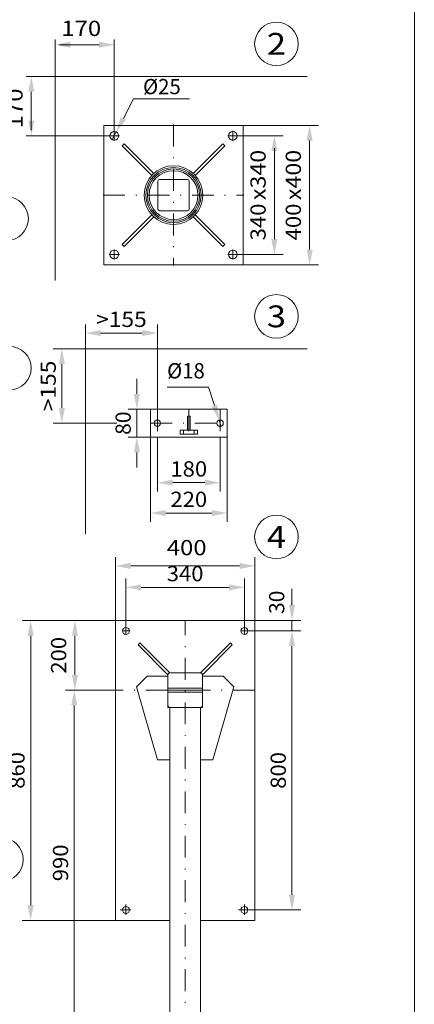
# Model space of a CAD drawing. Units: millimetres. Extents: x 0 to 210, y 0 to 297.
# Drawn here: x 165 to 210, y 57 to 170 of the extents above; entities that cross this region are included whole.
import ezdxf
from ezdxf.enums import TextEntityAlignment as Align

# ---------------------------------------------------------------- set-up
doc = ezdxf.new("R2010")
doc.units = ezdxf.units.MM
doc.header["$LTSCALE"] = 5
doc.linetypes.add('AUSGEZOGEN', pattern=[0])
doc.linetypes.add('DASHDOT', pattern=[1, 0.5, -0.25, 0, -0.25])
for name, color, linetype, true_color in [('Bemassung', 6, 'Continuous', 0xff00ff), ('Fertigteilkontur (RT)', 96, 'Continuous', 0x008000), ('Konstruktionslinien', 136, 'Continuous', 0x008080), ('Layer30', 96, 'Continuous', 0x008000), ('Layer41', 1, 'Continuous', 0xff0000), ('Mittellinie', 56, 'Continuous', 0x808000), ('Schraffur', 56, 'Continuous', 0x808000), ('Volllinie breit', 96, 'Continuous', 0x008000), ('Volllinie schmal', 96, 'Continuous', 0x008000), ('Zeichnungsrahmen', 9, 'Continuous', 0xc0c0c0)]:
    doc.layers.add(name, color=color, linetype=linetype, true_color=true_color)
doc.layers.add('Layer21', color=7, linetype='Continuous')
doc.styles.add('Arial', font='arial.ttf')
doc.dimstyles.new('ISO-25', dxfattribs={"dimtxt": 2.5, "dimasz": 2.5, "dimexe": 1.25, "dimexo": 0.625, "dimtad": 1, "dimtxsty": 'Standard', "dimcen": 2.5, "dimadec": 0, "dimazin": 0, "dimtfac": 1, "dimtmove": 0, "dimatfit": 3, "dimfxl": 1, "dimarcsym": 0})

# ---------------------------------------------------------------- blocks, each defined once
blk = doc.blocks.new('Planungshilfe_DE-EN-FR_nNn00')
at = {"layer": 'Zeichnungsrahmen', "color": 96, "linetype": 'AUSGEZOGEN', "lineweight": 18, "true_color": 0x008000}
blk.add_line((210, 0), (210, 297), dxfattribs=at)
blk = doc.blocks.new('Bod_t_d_nNn014')
at = {"layer": 'Mittellinie', "color": 56, "linetype": 'DASHDOT', "lineweight": 18, "true_color": 0x808000}
for p, q in [((182.35, 158.1), (182.35, 141.94)), ((175.55, 156.24), (175.55, 157.4)), ((189.15, 156.24), (189.15, 157.4)), ((174.97, 156.82), (176.13, 156.82)), ((188.57, 156.82), (189.73, 156.82)), ((174.27, 150.02), (190.43, 150.02)), ((175.55, 142.64), (175.55, 143.8)), ((189.15, 142.64), (189.15, 143.8)), ((174.97, 143.22), (176.13, 143.22)), ((188.57, 143.22), (189.73, 143.22))]:
    blk.add_line(p, q, dxfattribs=at)
at = {"layer": 'Volllinie schmal', "color": 56, "linetype": 'AUSGEZOGEN', "lineweight": 18, "true_color": 0x808000}
for p, q in [((174.35, 158.02), (174.35, 142.02)), ((190.35, 158.02), (174.35, 158.02)), ((190.35, 142.02), (190.35, 158.02)), ((176.69, 155.9), (176.47, 155.68)), ((176.69, 155.9), (180.09, 152.51)), ((188.01, 155.9), (184.62, 152.51)), ((188.24, 155.68), (188.01, 155.9)), ((176.47, 155.68), (179.86, 152.28)), ((188.24, 155.68), (184.84, 152.28)), ((179.39, 151.61), (179.39, 151.61)), ((180.55, 151.62), (180.55, 148.42)), ((183.95, 151.82), (180.75, 151.82)), ((184.15, 148.42), (184.15, 151.62)), ((185.22, 151.79), (185.22, 151.79)), ((180.75, 148.22), (183.95, 148.22)), ((176.47, 144.36), (179.86, 147.75)), ((176.69, 144.13), (180.09, 147.53)), ((188.01, 144.13), (184.62, 147.53)), ((188.24, 144.36), (184.84, 147.75)), ((182.23, 146.66), (182.23, 146.65)), ((182.25, 146.65), (182.25, 146.65)), ((182.45, 146.65), (182.45, 146.65)), ((182.47, 146.65), (182.47, 146.66)), ((176.47, 144.36), (176.69, 144.13)), ((188.01, 144.13), (188.24, 144.36)), ((174.35, 142.02), (190.35, 142.02))]:
    blk.add_line(p, q, dxfattribs=at)
for centre, radius in [((175.55, 156.82), 0.5), ((189.15, 156.82), 0.5), ((182.35, 150.02), 3.37), ((182.35, 150.02), 3.17), ((182.35, 150.02), 3), ((182.35, 150.02), 2.8), ((175.55, 143.22), 0.5), ((189.15, 143.22), 0.5)]:
    blk.add_circle(centre, radius, dxfattribs=at)
for centre, start, end in [((180.75, 151.62), 90, 180), ((183.95, 151.62), 0, 90), ((180.75, 148.42), 180, 270), ((183.95, 148.42), 270, 0)]:
    blk.add_arc(centre, 0.2, start, end, dxfattribs=at)
blk = doc.blocks.new('*D16')
at = {"layer": 'Bemassung', "linetype": 'AUSGEZOGEN', "lineweight": 18, "true_color": 0xff00ff}
for points in [[(193.93, 156.82), (193.58, 155.07), (194.28, 155.07)], [(193.93, 143.22), (194.28, 144.97), (193.58, 144.97)]]:
    blk.add_hatch(color=6, dxfattribs=at).paths.add_polyline_path(points, flags=0)
at = {"layer": 'Bemassung', "color": 6, "linetype": 'AUSGEZOGEN', "lineweight": 18, "true_color": 0xff00ff}
for p, q in [((189.73, 156.82), (194.93, 156.82)), ((193.93, 155.07), (193.93, 155.41)), ((193.93, 155.07), (193.93, 144.97)), ((189.73, 143.22), (194.93, 143.22))]:
    blk.add_line(p, q, dxfattribs=at)
at = {"layer": 'Bemassung', "color": 6, "linetype": 'AUSGEZOGEN', "lineweight": 18, "true_color": 0xff00ff, "style": 'Arial'}
for s, width, p, p2 in [('x340', 1.087716, (192.93, 149.45), (192.93, 155.21)), ('340', 1.035837, (192.93, 144.83), (192.93, 149.05))]:
    blk.add_text(s, height=1.75, rotation=90, dxfattribs=dict(at, width=width)).set_placement(p, p2, align=Align.FIT)
blk = doc.blocks.new('*D17')
at = {"layer": 'Bemassung', "linetype": 'AUSGEZOGEN', "lineweight": 18, "true_color": 0xff00ff}
for points in [[(197.98, 158.02), (197.63, 156.27), (198.33, 156.27)], [(197.98, 142.02), (198.33, 143.77), (197.63, 143.77)]]:
    blk.add_hatch(color=6, dxfattribs=at).paths.add_polyline_path(points, flags=0)
at = {"layer": 'Bemassung', "color": 6, "linetype": 'AUSGEZOGEN', "lineweight": 18, "true_color": 0xff00ff}
for p, q in [((190.35, 158.02), (198.98, 158.02)), ((197.98, 143.77), (197.98, 156.27)), ((190.35, 142.02), (198.98, 142.02))]:
    blk.add_line(p, q, dxfattribs=at)
at = {"layer": 'Bemassung', "color": 6, "linetype": 'AUSGEZOGEN', "lineweight": 18, "true_color": 0xff00ff, "style": 'Arial'}
for s, width, p, p2 in [('x400', 1.087716, (196.98, 149.45), (196.98, 155.21)), ('400', 1.035837, (196.98, 144.83), (196.98, 149.05))]:
    blk.add_text(s, height=1.75, rotation=90, dxfattribs=dict(at, width=width)).set_placement(p, p2, align=Align.FIT)
blk = doc.blocks.new('DimBlk_nNn017')
at = {"layer": 'Bemassung', "linetype": 'AUSGEZOGEN', "lineweight": 18, "true_color": 0xff00ff}
blk.add_hatch(color=6, dxfattribs=at).paths.add_polyline_path([(175.78, 157.26), (176.9, 158.65), (176.28, 158.98)], flags=0)
at = {"layer": 'Bemassung', "color": 6, "linetype": 'AUSGEZOGEN', "lineweight": 18, "true_color": 0xff00ff}
for p, q in [((176.59, 158.81), (177.77, 161.07)), ((177.77, 161.07), (184.18, 161.07)), ((175.32, 156.38), (175.78, 157.26))]:
    blk.add_line(p, q, dxfattribs=at)
at = {"layer": 'Bemassung', "color": 6, "linetype": 'AUSGEZOGEN', "lineweight": 18, "true_color": 0xff00ff, "style": 'Arial', "width": 0.93794}
blk.add_text('%%c25', height=1.75, dxfattribs=at).set_placement((178.85, 161.59), (183.18, 161.59), align=Align.FIT)
blk = doc.blocks.new('*D19')
at = {"layer": 'Bemassung', "linetype": 'AUSGEZOGEN', "lineweight": 18, "true_color": 0xff00ff}
for points in [[(166.02, 163.62), (165.67, 161.87), (166.37, 161.87)], [(166.02, 156.82), (166.37, 158.57), (165.67, 158.57)]]:
    blk.add_hatch(color=6, dxfattribs=at).paths.add_polyline_path(points, flags=0)
at = {"layer": 'Bemassung', "color": 6, "linetype": 'AUSGEZOGEN', "lineweight": 18, "true_color": 0xff00ff}
for p, q in [((168.75, 163.62), (165.42, 163.62)), ((166.02, 158.57), (166.02, 161.87)), ((166.02, 158.57), (166.02, 157.47)), ((175.55, 156.82), (165.42, 156.82))]:
    blk.add_line(p, q, dxfattribs=at)
at = {"layer": 'Bemassung', "color": 6, "linetype": 'AUSGEZOGEN', "lineweight": 18, "true_color": 0xff00ff, "style": 'Arial', "width": 1.124202}
blk.add_text('170', height=1.75, rotation=90, dxfattribs=at).set_placement((165.02, 157.67), (165.02, 162.25), align=Align.FIT)
blk = doc.blocks.new('*D20')
at = {"layer": 'Bemassung', "linetype": 'AUSGEZOGEN', "lineweight": 18, "true_color": 0xff00ff}
for points in [[(168.75, 167.26), (170.5, 166.91), (170.5, 167.61)], [(175.55, 167.26), (173.8, 167.61), (173.8, 166.91)]]:
    blk.add_hatch(color=6, dxfattribs=at).paths.add_polyline_path(points, flags=0)
at = {"layer": 'Bemassung', "color": 6, "linetype": 'AUSGEZOGEN', "lineweight": 18, "true_color": 0xff00ff}
for p, q in [((168.75, 163.62), (168.75, 167.86)), ((170.5, 167.26), (169.26, 167.26)), ((170.5, 167.26), (173.8, 167.26)), ((175.55, 156.82), (175.55, 167.86))]:
    blk.add_line(p, q, dxfattribs=at)
at = {"layer": 'Bemassung', "color": 6, "linetype": 'AUSGEZOGEN', "lineweight": 18, "true_color": 0xff00ff, "style": 'Arial', "width": 1.124202}
blk.add_text('170', height=1.75, dxfattribs=at).set_placement((169.46, 168.26), (174.04, 168.26), align=Align.FIT)
blk = doc.blocks.new('*D41')
at = {"layer": 'Bemassung', "linetype": 'AUSGEZOGEN', "lineweight": 18, "true_color": 0xff00ff}
for points in [[(175.68, 107.5), (177.43, 107.15), (177.43, 107.85)], [(191.68, 107.5), (189.93, 107.85), (189.93, 107.15)]]:
    blk.add_hatch(color=6, dxfattribs=at).paths.add_polyline_path(points, flags=0)
at = {"layer": 'Bemassung', "color": 6, "linetype": 'AUSGEZOGEN', "lineweight": 18, "true_color": 0xff00ff}
for p, q in [((175.68, 101.25), (175.68, 108.5)), ((191.68, 101.25), (191.68, 108.5)), ((177.43, 107.5), (189.93, 107.5))]:
    blk.add_line(p, q, dxfattribs=at)
at = {"layer": 'Bemassung', "color": 6, "linetype": 'AUSGEZOGEN', "lineweight": 18, "true_color": 0xff00ff, "style": 'Arial', "width": 1.124202}
blk.add_text('400', height=1.75, dxfattribs=at).set_placement((181.57, 108.72), (186.15, 108.72), align=Align.FIT)
blk = doc.blocks.new('*D42')
at = {"layer": 'Schraffur', "linetype": 'AUSGEZOGEN', "lineweight": 18, "true_color": 0xff00ff}
for points in [[(165.95, 101.25), (165.6, 99.5), (166.3, 99.5)], [(165.95, 66.85), (166.3, 68.6), (165.6, 68.6)]]:
    blk.add_hatch(color=6, dxfattribs=at).paths.add_polyline_path(points, flags=0)
at = {"layer": 'Schraffur', "color": 6, "linetype": 'AUSGEZOGEN', "lineweight": 18, "true_color": 0xff00ff}
for p, q in [((175.68, 101.25), (164.95, 101.25)), ((165.95, 99.5), (165.95, 68.6)), ((175.68, 66.85), (164.95, 66.85))]:
    blk.add_line(p, q, dxfattribs=at)
at = {"layer": 'Schraffur', "color": 6, "linetype": 'AUSGEZOGEN', "lineweight": 18, "true_color": 0xff00ff, "style": 'Arial', "width": 1.035837}
blk.add_text('860', height=1.75, rotation=90, dxfattribs=at).set_placement((165.25, 81.94), (165.25, 86.16), align=Align.FIT)
blk = doc.blocks.new('*D43')
at = {"layer": 'Schraffur', "linetype": 'AUSGEZOGEN', "lineweight": 18, "true_color": 0xff00ff}
for points in [[(170.95, 93.25), (170.6, 91.5), (171.3, 91.5)], [(170.95, 53.65), (171.3, 55.4), (170.6, 55.4)]]:
    blk.add_hatch(color=6, dxfattribs=at).paths.add_polyline_path(points, flags=0)
at = {"layer": 'Schraffur', "color": 6, "linetype": 'AUSGEZOGEN', "lineweight": 18, "true_color": 0xff00ff}
for p, q in [((175.68, 93.25), (169.95, 93.25)), ((170.95, 91.5), (170.95, 55.4)), ((181.91, 53.65), (169.95, 53.65))]:
    blk.add_line(p, q, dxfattribs=at)
at = {"layer": 'Schraffur', "color": 6, "linetype": 'AUSGEZOGEN', "lineweight": 18, "true_color": 0xff00ff, "style": 'Arial', "width": 1.035837}
blk.add_text('990', height=1.75, rotation=90, dxfattribs=at).set_placement((170.25, 71.34), (170.25, 75.56), align=Align.FIT)
blk = doc.blocks.new('*D44')
at = {"layer": 'Schraffur', "linetype": 'AUSGEZOGEN', "lineweight": 18, "true_color": 0xff00ff}
for points in [[(195.95, 100.05), (195.6, 98.3), (196.3, 98.3)], [(195.95, 68.05), (196.3, 69.8), (195.6, 69.8)]]:
    blk.add_hatch(color=6, dxfattribs=at).paths.add_polyline_path(points, flags=0)
at = {"layer": 'Schraffur', "color": 6, "linetype": 'AUSGEZOGEN', "lineweight": 18, "true_color": 0xff00ff}
for p, q in [((190.88, 100.05), (196.95, 100.05)), ((195.95, 98.3), (195.95, 69.8)), ((190.48, 68.05), (196.95, 68.05))]:
    blk.add_line(p, q, dxfattribs=at)
at = {"layer": 'Schraffur', "color": 6, "linetype": 'AUSGEZOGEN', "lineweight": 18, "true_color": 0xff00ff, "style": 'Arial', "width": 1.035837}
blk.add_text('800', height=1.75, rotation=90, dxfattribs=at).set_placement((195.25, 81.94), (195.25, 86.16), align=Align.FIT)
blk = doc.blocks.new('*D45')
at = {"layer": 'Schraffur', "linetype": 'AUSGEZOGEN', "lineweight": 18, "true_color": 0xff00ff}
for points in [[(195.95, 101.25), (196.3, 103), (195.6, 103)], [(195.95, 100.05), (195.6, 98.3), (196.3, 98.3)]]:
    blk.add_hatch(color=6, dxfattribs=at).paths.add_polyline_path(points, flags=0)
at = {"layer": 'Schraffur', "color": 6, "linetype": 'AUSGEZOGEN', "lineweight": 18, "true_color": 0xff00ff}
for p, q in [((195.95, 103), (195.95, 104.87)), ((195.95, 103), (195.95, 104.75)), ((191.68, 101.25), (196.95, 101.25)), ((195.95, 101.25), (195.95, 100.05)), ((190.88, 100.05), (196.95, 100.05)), ((195.95, 98.3), (195.95, 96.55))]:
    blk.add_line(p, q, dxfattribs=at)
at = {"layer": 'Schraffur', "color": 6, "linetype": 'AUSGEZOGEN', "lineweight": 18, "true_color": 0xff00ff, "style": 'Arial', "width": 0.986745}
blk.add_text('30', height=1.75, rotation=90, dxfattribs=at).set_placement((195.07, 101.99), (195.07, 104.67), align=Align.FIT)
blk = doc.blocks.new('*D46')
at = {"layer": 'Schraffur', "linetype": 'AUSGEZOGEN', "lineweight": 18, "true_color": 0xff00ff}
for points in [[(176.88, 105.04), (178.63, 104.69), (178.63, 105.39)], [(190.48, 105.04), (188.73, 105.39), (188.73, 104.69)]]:
    blk.add_hatch(color=6, dxfattribs=at).paths.add_polyline_path(points, flags=0)
at = {"layer": 'Schraffur', "color": 6, "linetype": 'AUSGEZOGEN', "lineweight": 18, "true_color": 0xff00ff}
for p, q in [((176.88, 100.45), (176.88, 106.04)), ((178.63, 105.04), (188.73, 105.04)), ((190.48, 100.45), (190.48, 106.04))]:
    blk.add_line(p, q, dxfattribs=at)
at = {"layer": 'Schraffur', "color": 6, "linetype": 'AUSGEZOGEN', "lineweight": 18, "true_color": 0xff00ff, "style": 'Arial', "width": 1.035837}
blk.add_text('340', height=1.75, dxfattribs=at).set_placement((181.57, 105.74), (185.79, 105.74), align=Align.FIT)
blk = doc.blocks.new('*D47')
at = {"layer": 'Schraffur', "linetype": 'AUSGEZOGEN', "lineweight": 18, "true_color": 0xff00ff}
for points in [[(171.03, 101.25), (170.68, 99.5), (171.38, 99.5)], [(171.03, 93.25), (171.38, 95), (170.68, 95)]]:
    blk.add_hatch(color=6, dxfattribs=at).paths.add_polyline_path(points, flags=0)
at = {"layer": 'Schraffur', "color": 6, "linetype": 'AUSGEZOGEN', "lineweight": 18, "true_color": 0xff00ff}
for p, q in [((175.68, 101.25), (170.03, 101.25)), ((171.03, 99.5), (171.03, 95)), ((175.68, 93.25), (170.03, 93.25))]:
    blk.add_line(p, q, dxfattribs=at)
at = {"layer": 'Schraffur', "color": 6, "linetype": 'AUSGEZOGEN', "lineweight": 18, "true_color": 0xff00ff, "style": 'Arial', "width": 1.035837}
blk.add_text('200', height=1.75, rotation=90, dxfattribs=at).set_placement((170.03, 95.14), (170.03, 99.36), align=Align.FIT)
blk = doc.blocks.new('avushh_001_nNn053')
at = {"layer": 'Bemassung', "color": 1, "linetype": 'DASHDOT', "lineweight": 18, "true_color": 0xff0000}
for p, q in [((180.5, 125.47), (180.5, 122.27)), ((184.1, 125.47), (184.1, 122.27)), ((187.7, 125.47), (187.7, 122.27)), ((179.7, 123.87), (188.5, 123.87))]:
    blk.add_line(p, q, dxfattribs=at)
at = {"layer": 'Volllinie breit', "color": 7, "linetype": 'AUSGEZOGEN', "lineweight": 18}
for p, q in [((188.5, 125.47), (179.7, 125.47)), ((179.7, 125.47), (179.7, 122.27)), ((188.5, 122.27), (188.5, 125.47)), ((183.94, 124.67), (183.94, 123.07)), ((183.94, 124.67), (184.26, 124.67)), ((184.26, 124.67), (184.26, 123.07)), ((183.1, 123.07), (183.1, 122.59)), ((183.1, 123.07), (185.1, 123.07)), ((183.5, 123.07), (183.5, 122.59)), ((184.7, 123.07), (184.7, 122.59)), ((185.1, 123.07), (185.1, 122.59)), ((179.7, 122.27), (188.5, 122.27)), ((183.1, 122.59), (185.1, 122.59))]:
    blk.add_line(p, q, dxfattribs=at)
for centre in [(180.5, 123.87), (187.7, 123.87)]:
    blk.add_circle(centre, 0.36, dxfattribs=at)
blk = doc.blocks.new('*D55')
at = {"layer": 'Schraffur', "linetype": 'AUSGEZOGEN', "lineweight": 18, "true_color": 0xff00ff}
for points in [[(172.23, 134.2), (173.98, 133.85), (173.98, 134.55)], [(180.5, 134.2), (178.75, 134.55), (178.75, 133.85)]]:
    blk.add_hatch(color=6, dxfattribs=at).paths.add_polyline_path(points, flags=0)
at = {"layer": 'Schraffur', "color": 6, "linetype": 'AUSGEZOGEN', "lineweight": 18, "true_color": 0xff00ff}
for p, q in [((172.23, 132.39), (172.23, 135.2)), ((180.5, 125.47), (180.5, 135.2)), ((178.75, 134.2), (173.98, 134.2))]:
    blk.add_line(p, q, dxfattribs=at)
at = {"layer": 'Schraffur', "color": 6, "linetype": 'AUSGEZOGEN', "lineweight": 18, "true_color": 0xff00ff, "style": 'Arial', "width": 1.056316}
blk.add_text('>155', height=1.75, dxfattribs=at).set_placement((173.46, 134.9), (179.27, 134.9), align=Align.FIT)
blk = doc.blocks.new('*D56')
at = {"layer": 'Schraffur', "linetype": 'AUSGEZOGEN', "lineweight": 18, "true_color": 0xff00ff}
for points in [[(180.5, 117.05), (182.25, 116.7), (182.25, 117.4)], [(187.7, 117.05), (185.95, 117.4), (185.95, 116.7)]]:
    blk.add_hatch(color=6, dxfattribs=at).paths.add_polyline_path(points, flags=0)
at = {"layer": 'Schraffur', "color": 6, "linetype": 'AUSGEZOGEN', "lineweight": 18, "true_color": 0xff00ff}
for p, q in [((180.5, 122.27), (180.5, 116.05)), ((187.7, 122.27), (187.7, 116.05)), ((182.25, 117.05), (185.95, 117.05))]:
    blk.add_line(p, q, dxfattribs=at)
at = {"layer": 'Schraffur', "color": 6, "linetype": 'AUSGEZOGEN', "lineweight": 18, "true_color": 0xff00ff, "style": 'Arial', "width": 1.035837}
blk.add_text('180', height=1.75, dxfattribs=at).set_placement((181.99, 117.75), (186.21, 117.75), align=Align.FIT)
blk = doc.blocks.new('*D57')
at = {"layer": 'Schraffur', "linetype": 'AUSGEZOGEN', "lineweight": 18, "true_color": 0xff00ff}
for points in [[(179.7, 113.56), (181.45, 113.21), (181.45, 113.91)], [(188.5, 113.56), (186.75, 113.91), (186.75, 113.21)]]:
    blk.add_hatch(color=6, dxfattribs=at).paths.add_polyline_path(points, flags=0)
at = {"layer": 'Schraffur', "color": 6, "linetype": 'AUSGEZOGEN', "lineweight": 18, "true_color": 0xff00ff}
for p, q in [((179.7, 122.27), (179.7, 112.56)), ((188.5, 122.27), (188.5, 112.56)), ((181.45, 113.56), (186.75, 113.56))]:
    blk.add_line(p, q, dxfattribs=at)
at = {"layer": 'Schraffur', "color": 6, "linetype": 'AUSGEZOGEN', "lineweight": 18, "true_color": 0xff00ff, "style": 'Arial', "width": 1.035837}
blk.add_text('220', height=1.75, dxfattribs=at).set_placement((181.99, 114.26), (186.21, 114.26), align=Align.FIT)
blk = doc.blocks.new('*D58')
at = {"layer": 'Schraffur', "linetype": 'AUSGEZOGEN', "lineweight": 18, "true_color": 0xff00ff}
for points in [[(169.53, 132.39), (169.18, 130.64), (169.88, 130.64)], [(169.53, 123.87), (169.88, 125.62), (169.18, 125.62)]]:
    blk.add_hatch(color=6, dxfattribs=at).paths.add_polyline_path(points, flags=0)
at = {"layer": 'Schraffur', "color": 6, "linetype": 'AUSGEZOGEN', "lineweight": 18, "true_color": 0xff00ff}
for p, q in [((172.23, 132.39), (168.53, 132.39)), ((169.53, 130.64), (169.53, 125.62)), ((175.85, 123.87), (168.53, 123.87))]:
    blk.add_line(p, q, dxfattribs=at)
at = {"layer": 'Schraffur', "color": 6, "linetype": 'AUSGEZOGEN', "lineweight": 18, "true_color": 0xff00ff, "style": 'Arial', "width": 1.056316}
blk.add_text('>155', height=1.75, rotation=90, dxfattribs=at).set_placement((168.83, 125.23), (168.83, 131.04), align=Align.FIT)
blk = doc.blocks.new('*D59')
at = {"layer": 'Schraffur', "linetype": 'AUSGEZOGEN', "lineweight": 18, "true_color": 0xff00ff}
for points in [[(178.14, 125.47), (178.49, 127.22), (177.79, 127.22)], [(178.14, 122.27), (177.79, 120.52), (178.49, 120.52)]]:
    blk.add_hatch(color=6, dxfattribs=at).paths.add_polyline_path(points, flags=0)
at = {"layer": 'Schraffur', "color": 6, "linetype": 'AUSGEZOGEN', "lineweight": 18, "true_color": 0xff00ff}
for p, q in [((178.14, 127.22), (178.14, 128.97)), ((179.7, 125.47), (177.14, 125.47)), ((178.14, 125.47), (178.14, 122.27)), ((179.7, 122.27), (177.14, 122.27)), ((178.14, 120.52), (178.14, 118.77))]:
    blk.add_line(p, q, dxfattribs=at)
at = {"layer": 'Schraffur', "color": 6, "linetype": 'AUSGEZOGEN', "lineweight": 18, "true_color": 0xff00ff, "style": 'Arial', "width": 0.986745}
blk.add_text('80', height=1.75, rotation=90, dxfattribs=at).set_placement((177.44, 122.53), (177.44, 125.21), align=Align.FIT)
blk = doc.blocks.new('DimBlk_nNn059')
at = {"layer": 'Schraffur', "linetype": 'AUSGEZOGEN', "lineweight": 18, "true_color": 0xff00ff}
blk.add_hatch(color=6, dxfattribs=at).paths.add_polyline_path([(187.59, 124.22), (187.39, 125.99), (186.72, 125.78)], flags=0)
at = {"layer": 'Schraffur', "color": 6, "linetype": 'AUSGEZOGEN', "lineweight": 18, "true_color": 0xff00ff}
for p, q in [((186.38, 128), (181.61, 128)), ((187.06, 125.88), (186.38, 128)), ((187.81, 123.53), (187.59, 124.22))]:
    blk.add_line(p, q, dxfattribs=at)
at = {"layer": 'Schraffur', "color": 6, "linetype": 'AUSGEZOGEN', "lineweight": 18, "true_color": 0xff00ff, "style": 'Arial', "width": 0.93794}
blk.add_text('%%c18', height=1.75, dxfattribs=at).set_placement((181.61, 129), (185.94, 129), align=Align.FIT)
blk = doc.blocks.new('AVUS100D_001_nNn039')
at = {"layer": 'Fertigteilkontur (RT)', "color": 7, "linetype": 'AUSGEZOGEN', "lineweight": 18}
for p, q in [((175.685, 101.24755), (175.685, 66.84755)), ((191.685, 101.24755), (175.685, 101.24755)), ((191.685, 101.24755), (191.685, 66.84755)), ((178.27147, 98.43481), (178.49774, 98.66108)), ((178.27147, 98.43481), (181.66559, 95.04066)), ((178.49774, 98.66108), (181.89186, 95.26693)), ((185.47814, 95.26693), (188.87225, 98.66108)), ((185.7044, 95.04066), (189.09852, 98.43481)), ((189.09852, 98.43481), (188.87225, 98.66108)), ((179.30699, 94.84755), (178.10699, 93.64755)), ((181.685, 94.84755), (179.30699, 94.84755)), ((181.66559, 95.04066), (181.89186, 95.26693)), ((181.685, 94.92753), (181.685, 91.24755)), ((185.365, 95.24755), (182.00499, 95.24755)), ((185.7044, 95.04066), (185.47814, 95.26693)), ((185.685, 94.92753), (185.685, 91.24755)), ((188.063, 94.84755), (185.685, 94.84755)), ((188.063, 94.84755), (189.263, 93.64755)), ((180.50699, 85.24755), (178.10699, 93.64755)), ((181.685, 93.47755), (185.685, 93.47755)), ((181.685, 93.24755), (185.685, 93.24755)), ((181.685, 93.01755), (185.685, 93.01755)), ((186.863, 85.24755), (189.263, 93.64755)), ((185.685, 91.24755), (181.685, 91.24755)), ((181.90699, 91.24755), (181.90699, 53.64755)), ((185.463, 91.24755), (185.463, 53.64755)), ((181.90699, 85.24755), (180.50699, 85.24755)), ((186.863, 85.24755), (185.463, 85.24755))]:
    blk.add_line(p, q, dxfattribs=at)
at = {"layer": 'Fertigteilkontur (RT)', "color": 1, "linetype": 'DASHDOT', "lineweight": 18, "true_color": 0xff0000}
for p, q in [((183.685, 53.64755), (183.685, 101.24755)), ((177.285, 100.04755), (176.485, 100.04755)), ((176.885, 100.44755), (176.885, 99.64755)), ((190.885, 100.04755), (190.085, 100.04755)), ((190.485, 100.44755), (190.485, 99.64755)), ((181.685, 93.24755), (175.685, 93.24755)), ((191.685, 93.24755), (185.685, 93.24755)), ((176.885, 68.68834), (176.885, 67.48834)), ((190.485, 68.68834), (190.485, 67.48834))]:
    blk.add_line(p, q, dxfattribs=at)
at = {"layer": 'Fertigteilkontur (RT)', "color": 7, "linetype": 'AUSGEZOGEN', "lineweight": 18}
for centre in [(176.885, 100.04755), (190.485, 100.04755)]:
    blk.add_circle(centre, 0.4, dxfattribs=at)
for centre, start, end in [((182.00499, 94.92753), 89.9999888, 179.9999913), ((185.365, 94.92753), 359.9999957, 89.9999888), ((182.00499, 91.56757), 179.9999913, 270.0000043), ((185.365, 91.56757), 270.0000043, 359.9999957)]:
    blk.add_arc(centre, 0.32, start, end, dxfattribs=at)
at = {"layer": 'Bemassung', "color": 6, "linetype": 'AUSGEZOGEN', "lineweight": 18, "true_color": 0xff00ff}
dim = blk.add_linear_dim(base=(191.685, 107.49639), p1=(175.685, 101.24755), p2=(191.685, 101.24755), dimstyle='ISO-25', override={"dimtxt": 1.75, "dimasz": 1.75, "dimexe": 1.25, "dimgap": 0.25, "dimtad": 1, "dimjust": 3, "dimdec": 2, "dimlfac": 25, "dimzin": 8, "dimpost": '<>', "dimtxsty": 'Arial', "dimsah": 1, "dimclrd": 6, "dimclre": 6, "dimclrt": 6, "dimadec": 2}, dxfattribs=at)
dim.commit()
dim.dimension.update_dxf_attribs({"geometry": '*D41', "text_midpoint": (183.865, 109.59639), "dimtype": 160})

msp = doc.modelspace()

# ---------------------------------------------------------------- linework, layer by layer
at = {"layer": 'Fertigteilkontur (RT)', "color": 7, "linetype": 'AUSGEZOGEN', "lineweight": 18}
for centre in [(176.885, 68.04755), (190.485, 68.04755)]:
    msp.add_circle(centre, 0.4, dxfattribs=at)
at = {"layer": 'Konstruktionslinien', "color": 96, "linetype": 'AUSGEZOGEN', "lineweight": 18, "true_color": 0x008000}
for p, q in [((168.75167, 140.21888), (168.75167, 163.61889)), ((168.75167, 163.61889), (197.69765, 163.61889))]:
    msp.add_line(p, q, dxfattribs=at)
at = {"layer": 'Layer21', "color": 7, "linetype": 'AUSGEZOGEN', "lineweight": 18}
for p, q in [((175.685, 66.84755), (181.90699, 66.84755)), ((185.463, 66.84755), (191.685, 66.84755))]:
    msp.add_line(p, q, dxfattribs=at)
at = {"layer": 'Layer30', "color": 56, "linetype": 'AUSGEZOGEN', "lineweight": 18, "true_color": 0x808000}
for p, q in [((197.69765, 132.39352), (172.22872, 132.39352)), ((172.22872, 132.39352), (172.22872, 111.19191))]:
    msp.add_line(p, q, dxfattribs=at)
at = {"layer": 'Layer41', "color": 1, "linetype": 'DASHDOT', "lineweight": 18, "true_color": 0xff0000}
for p, q in [((176.22733, 68.04755), (177.42733, 68.04755)), ((189.82733, 68.04755), (191.02733, 68.04755))]:
    msp.add_line(p, q, dxfattribs=at)
at = {"layer": 'Volllinie schmal', "color": 96, "linetype": 'AUSGEZOGEN', "lineweight": 18, "true_color": 0x008000}
for centre in [(194.16348, 167.35976), (163.17654, 147.32021), (194.16348, 136.11288), (163.49956, 130.17806), (194.16348, 110.82012), (162.59489, 73.82549)]:
    msp.add_circle(centre, 2.5, dxfattribs=at)

# ---------------------------------------------------------------- block references
for name in ['Planungshilfe_DE-EN-FR_nNn00', 'DimBlk_nNn017', 'Bod_t_d_nNn014', 'DimBlk_nNn059', 'avushh_001_nNn053', 'AVUS100D_001_nNn039']:
    msp.add_blockref(name, (0, 0))

# ---------------------------------------------------------------- texts
at = {"layer": 'Volllinie schmal', "color": 96, "linetype": 'AUSGEZOGEN', "lineweight": 18, "true_color": 0x008000, "style": 'Arial', "width": 1.136598}
for s, p, p2 in [('2', (193.06098, 166.10976), (195.26598, 166.10976)), ('3', (193.06098, 134.86288), (195.26598, 134.86288)), ('4', (193.06098, 109.57012), (195.26598, 109.57012))]:
    msp.add_text(s, height=2.5, dxfattribs=at).set_placement(p, p2, align=Align.FIT)

# ---------------------------------------------------------------- dimensions: what is measured, and where the dimension line sits
at = {"layer": 'Bemassung', "color": 6, "linetype": 'AUSGEZOGEN', "lineweight": 18, "true_color": 0xff00ff}
dim = msp.add_linear_dim(base=(175.55167, 167.26319), p1=(168.75167, 163.61889), p2=(175.55167, 156.81889), dimstyle='ISO-25', override={"dimtxt": 1.75, "dimasz": 1.75, "dimexe": 0.6, "dimgap": 0.25, "dimtad": 1, "dimjust": 3, "dimdec": 2, "dimlfac": 25, "dimzin": 8, "dimpost": '<>', "dimtxsty": 'Arial', "dimsah": 1, "dimclrd": 6, "dimclre": 6, "dimclrt": 6, "dimadec": 2}, dxfattribs=at)
dim.commit()
dim.dimension.update_dxf_attribs({"geometry": '*D20', "text_midpoint": (171.75212, 169.13819), "dimtype": 160})
for base, p1, p2, angle, override, picture, middle in [((166.01612, 163.61889), (175.55167, 156.81889), (168.75167, 163.61889), 90, {"dimtxt": 1.75, "dimasz": 1.75, "dimexe": 0.6, "dimgap": 0.25, "dimtad": 1, "dimjust": 3, "dimdec": 2, "dimlfac": 25, "dimzin": 8, "dimpost": '<>', "dimtxsty": 'Arial', "dimsah": 1, "dimclrd": 6, "dimclre": 6, "dimclrt": 6, "dimadec": 2}, '*D19', (164.14112, 159.9581)), ((197.97627, 158.01889), (190.35167, 142.01889), (190.35167, 158.01889), 90, {"dimtxt": 1.75, "dimasz": 1.75, "dimexe": 1.25, "dimgap": 0.25, "dimtad": 1, "dimjust": 3, "dimdec": 2, "dimlfac": 25, "dimzin": 8, "dimpost": '<>x400', "dimtxsty": 'Arial', "dimsah": 1, "dimclrd": 6, "dimclre": 6, "dimclrt": 6, "dimadec": 2}, '*D17', (196.10127, 150.01889)), ((193.93297, 143.21889), (189.73167, 156.81889), (189.73167, 143.21889), 270, {"dimtxt": 1.75, "dimasz": 1.75, "dimexe": 1.25, "dimgap": 0.25, "dimtad": 1, "dimjust": 3, "dimdec": 2, "dimlfac": 25, "dimzin": 8, "dimpost": '<>x340', "dimtxsty": 'Arial', "dimsah": 1, "dimclrd": 6, "dimclre": 6, "dimclrt": 6, "dimadec": 2}, '*D16', (192.05797, 150.01889))]:
    dim = msp.add_linear_dim(base=base, p1=p1, p2=p2, angle=angle, dimstyle='ISO-25', override=override, dxfattribs=at)
    dim.commit()
    dim.dimension.update_dxf_attribs({"geometry": picture, "text_midpoint": middle, "dimtype": 160, "text_rotation": 90})
at = {"layer": 'Schraffur', "color": 6, "linetype": 'AUSGEZOGEN', "lineweight": 18, "true_color": 0xff00ff}
dim = msp.add_linear_dim(base=(172.22872, 134.19873), p1=(180.49761, 125.47485), p2=(172.22872, 132.39352), angle=180, text='>155', dimstyle='ISO-25', override={"dimtxt": 1.75, "dimasz": 1.75, "dimexe": 1.25, "dimgap": 0.25, "dimtad": 1, "dimjust": 0, "dimdec": 2, "dimlfac": 25, "dimzin": 8, "dimtxsty": 'Arial', "dimsah": 1, "dimclrd": 6, "dimclre": 6, "dimclrt": 6, "dimadec": 2}, dxfattribs=at)
dim.commit()
dim.dimension.update_dxf_attribs({"geometry": '*D55', "text_midpoint": (176.36317, 135.77373)})
dim = msp.add_linear_dim(base=(169.52744, 123.87485), p1=(172.22872, 132.39352), p2=(175.85259, 123.87485), angle=270, text='>155', dimstyle='ISO-25', override={"dimtxt": 1.75, "dimasz": 1.75, "dimexe": 1.25, "dimgap": 0.25, "dimtad": 1, "dimjust": 0, "dimdec": 2, "dimlfac": 25, "dimzin": 8, "dimtxsty": 'Arial', "dimsah": 1, "dimclrd": 6, "dimclre": 6, "dimclrt": 6, "dimadec": 2}, dxfattribs=at)
dim.commit()
dim.dimension.update_dxf_attribs({"geometry": '*D58', "text_midpoint": (167.95244, 128.13419), "text_rotation": 90})
for base, p1, p2, picture, middle in [((178.14168, 122.27485), (179.69761, 125.47485), (179.69761, 122.27485), '*D59', (176.56668, 123.87485)), ((165.95274, 66.84755), (175.685, 101.24755), (175.685, 66.84755), '*D42', (164.37774, 84.04755)), ((171.02733, 93.24755), (175.685, 101.24755), (175.685, 93.24755), '*D47', (169.15233, 97.24755)), ((195.95274, 68.04755), (190.885, 100.04755), (190.485, 68.04755), '*D44', (194.37774, 84.04755)), ((170.95274, 53.64755), (175.685, 93.24755), (181.90699, 53.64755), '*D43', (169.37774, 73.44755))]:
    dim = msp.add_linear_dim(base=base, p1=p1, p2=p2, angle=270, dimstyle='ISO-25', override={"dimtxt": 1.75, "dimasz": 1.75, "dimexe": 1.25, "dimgap": 0.25, "dimtad": 1, "dimjust": 0, "dimdec": 2, "dimlfac": 25, "dimzin": 8, "dimpost": '<>', "dimtxsty": 'Arial', "dimsah": 1, "dimclrd": 6, "dimclre": 6, "dimclrt": 6, "dimadec": 2}, dxfattribs=at)
    dim.commit()
    dim.dimension.update_dxf_attribs({"geometry": picture, "text_midpoint": middle, "text_rotation": 90})
for base, p1, p2, picture, middle in [((188.49761, 113.55668), (179.69761, 122.27485), (188.49761, 122.27485), '*D57', (184.09761, 115.13168)), ((187.69761, 117.05373), (180.49761, 122.27485), (187.69761, 122.27485), '*D56', (184.09761, 118.62873)), ((190.485, 105.04104), (176.885, 100.44755), (190.485, 100.44755), '*D46', (183.685, 106.61604))]:
    dim = msp.add_linear_dim(base=base, p1=p1, p2=p2, dimstyle='ISO-25', override={"dimtxt": 1.75, "dimasz": 1.75, "dimexe": 1.25, "dimgap": 0.25, "dimtad": 1, "dimjust": 0, "dimdec": 2, "dimlfac": 25, "dimzin": 8, "dimpost": '<>', "dimtxsty": 'Arial', "dimsah": 1, "dimclrd": 6, "dimclre": 6, "dimclrt": 6, "dimadec": 2}, dxfattribs=at)
    dim.commit()
    dim.dimension.update_dxf_attribs({"geometry": picture, "text_midpoint": middle})
dim = msp.add_linear_dim(base=(195.95274, 100.04755), p1=(191.685, 101.24755), p2=(190.885, 100.04755), angle=270, dimstyle='ISO-25', override={"dimtxt": 1.75, "dimasz": 1.75, "dimexe": 1.25, "dimgap": 0.25, "dimtad": 1, "dimjust": 3, "dimdec": 2, "dimlfac": 25, "dimzin": 8, "dimpost": '<>', "dimtxsty": 'Arial', "dimsah": 1, "dimclrd": 6, "dimclre": 6, "dimclrt": 6, "dimadec": 2}, dxfattribs=at)
dim.commit()
dim.dimension.update_dxf_attribs({"geometry": '*D45', "text_midpoint": (194.1967, 103.32664), "dimtype": 160, "text_rotation": 90})

doc.saveas('drawing.dxf')
